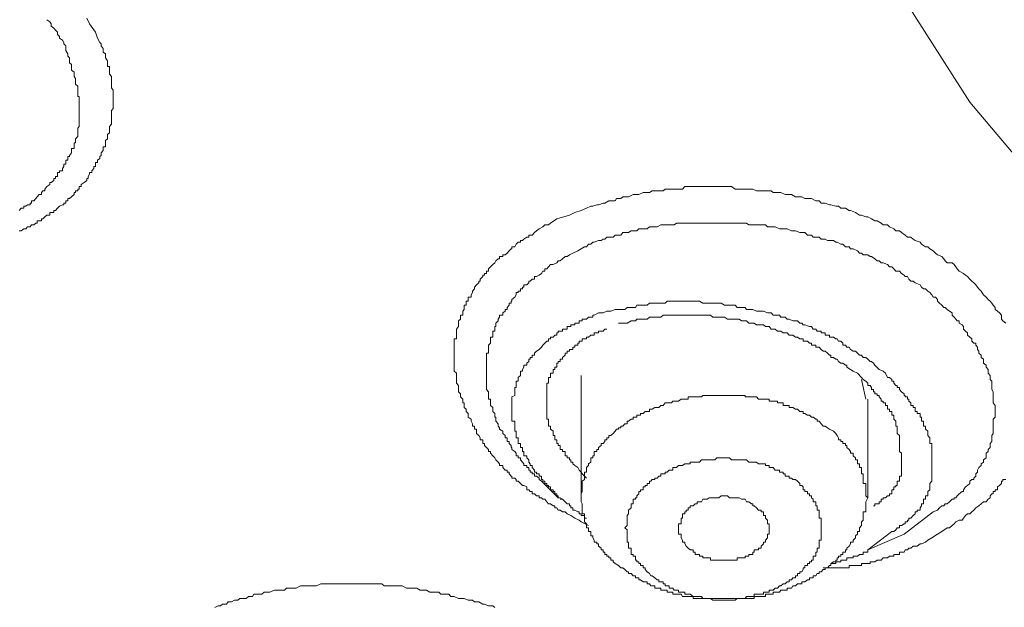
# Model space of a CAD drawing. Units: inches. Extents: x -283 to 915, y -794 to 61.
# Drawn here: x -3 to 11, y -170 to -162 of the extents above; entities that cross this region are included whole.
import ezdxf

# ---------------------------------------------------------------- set-up
doc = ezdxf.new("R2010")
doc.units = ezdxf.units.IN
doc.header["$MEASUREMENT"] = 0
doc.layers.add('图层 1', color=7, linetype='Continuous')

msp = doc.modelspace()

# ---------------------------------------------------------------- linework, layer by layer
at = {"layer": '图层 1', "color": 7, "lineweight": 9}
for points in [[(22.152, -171.259), (20.665, -170.573), (17.768, -168.957), (15.143, -167.068), (12.837, -164.961), (10.928, -162.709), (9.392, -160.293), (8.274, -157.748), (7.622, -155.129), (7.394, -152.475), (7.622, -149.83), (8.274, -147.206), (9.392, -144.671), (10.928, -142.245), (12.837, -139.964), (15.143, -137.856), (17.768, -136.002), (20.665, -134.357), (23.861, -132.985), (27.246, -131.871), (30.82, -131.101), (34.464, -130.619), (38.167, -130.445)], [(-1.623, -161.516), (-1.583, -161.596), (-1.499, -161.715)], [(-2.19, -161.536), (-2.15, -161.566), (-2.13, -161.596), (-2.13, -161.63), (-2.09, -161.655), (-2.07, -161.685), (-2.04, -161.715), (-2.04, -161.745), (-2.011, -161.775), (-2.011, -161.799), (-1.971, -161.829), (-1.951, -161.859), (-1.951, -161.879), (-1.921, -161.909)], [(-1.499, -161.715), (-1.469, -161.799), (-1.439, -161.859), (-1.419, -161.879), (-1.419, -161.909), (-1.389, -161.944), (-1.389, -161.973), (-1.389, -161.998), (-1.359, -162.023), (-1.359, -162.053), (-1.359, -162.078), (-1.33, -162.118), (-1.33, -162.147), (-1.33, -162.172), (-1.33, -162.202), (-1.3, -162.202), (-1.3, -162.232), (-1.3, -162.252), (-1.3, -162.282), (-1.3, -162.311), (-1.27, -162.341), (-1.27, -162.371), (-1.27, -162.396), (-1.27, -162.421), (-1.27, -162.451), (-1.27, -162.48), (-1.27, -162.505), (-1.25, -162.535), (-1.25, -162.565), (-1.25, -162.595), (-1.25, -162.625), (-1.25, -162.654), (-1.25, -162.679), (-1.25, -162.709), (-1.25, -162.739), (-1.25, -162.764), (-1.25, -162.799), (-1.27, -162.828), (-1.27, -162.853), (-1.27, -162.883), (-1.27, -162.908), (-1.27, -162.943), (-1.27, -162.968), (-1.27, -162.987), (-1.27, -163.022), (-1.3, -163.052), (-1.3, -163.077), (-1.3, -163.112), (-1.3, -163.142), (-1.33, -163.166), (-1.33, -163.196), (-1.33, -163.226), (-1.359, -163.251), (-1.359, -163.286), (-1.359, -163.315), (-1.359, -163.34), (-1.389, -163.34), (-1.389, -163.365), (-1.389, -163.395), (-1.419, -163.425), (-1.419, -163.465), (-1.439, -163.48), (-1.439, -163.509), (-1.469, -163.529), (-1.469, -163.564), (-1.499, -163.564), (-1.499, -163.589), (-1.499, -163.619), (-1.523, -163.619), (-1.523, -163.649), (-1.553, -163.683), (-1.553, -163.708), (-1.583, -163.708), (-1.583, -163.728), (-1.603, -163.763), (-1.603, -163.793), (-1.623, -163.793), (-1.623, -163.818), (-1.663, -163.847), (-1.702, -163.877), (-1.702, -163.907), (-1.732, -163.907), (-1.732, -163.942), (-1.752, -163.942), (-1.752, -163.967), (-1.782, -163.967), (-1.782, -163.991), (-1.802, -163.991), (-1.802, -164.021), (-1.842, -164.051), (-1.871, -164.076), (-1.891, -164.076), (-1.891, -164.111), (-1.921, -164.111), (-1.921, -164.141), (-1.951, -164.141), (-1.951, -164.165), (-1.971, -164.165), (-2.011, -164.185), (-2.04, -164.215), (-2.07, -164.245), (-2.09, -164.245), (-2.09, -164.275), (-2.13, -164.275), (-2.15, -164.275), (-2.15, -164.31), (-2.19, -164.31), (-2.219, -164.334), (-2.249, -164.364), (-2.269, -164.364), (-2.269, -164.394), (-2.299, -164.394), (-2.329, -164.394), (-2.329, -164.424), (-2.349, -164.424), (-2.378, -164.449), (-2.408, -164.449), (-2.428, -164.479), (-2.468, -164.479), (-2.488, -164.508), (-2.518, -164.508), (-2.557, -164.533), (-2.587, -164.533)], [(-1.921, -161.909), (-1.921, -161.973), (-1.891, -162.023), (-1.891, -162.053), (-1.871, -162.078), (-1.871, -162.118), (-1.871, -162.147), (-1.842, -162.172), (-1.842, -162.232), (-1.842, -162.252), (-1.802, -162.282), (-1.802, -162.311), (-1.802, -162.341), (-1.782, -162.371), (-1.782, -162.396), (-1.782, -162.421), (-1.782, -162.451), (-1.752, -162.48), (-1.752, -162.505), (-1.752, -162.535), (-1.752, -162.565), (-1.752, -162.595), (-1.752, -162.625), (-1.732, -162.625), (-1.732, -162.654), (-1.732, -162.679), (-1.732, -162.709), (-1.732, -162.739), (-1.732, -162.764), (-1.732, -162.799), (-1.732, -162.828), (-1.732, -162.853), (-1.732, -162.883), (-1.732, -162.908), (-1.732, -162.943), (-1.732, -162.968), (-1.732, -162.987), (-1.732, -163.022), (-1.732, -163.052), (-1.752, -163.077), (-1.752, -163.112), (-1.752, -163.142), (-1.752, -163.166), (-1.752, -163.196), (-1.782, -163.226), (-1.782, -163.251), (-1.782, -163.286), (-1.802, -163.286), (-1.802, -163.315), (-1.802, -163.34), (-1.802, -163.365), (-1.842, -163.365), (-1.842, -163.395), (-1.842, -163.425), (-1.871, -163.465), (-1.871, -163.48), (-1.891, -163.48), (-1.891, -163.509), (-1.891, -163.529), (-1.921, -163.529), (-1.921, -163.564), (-1.921, -163.589), (-1.951, -163.589), (-1.951, -163.619), (-1.971, -163.649), (-1.971, -163.683), (-2.011, -163.683), (-2.011, -163.708), (-2.04, -163.708), (-2.04, -163.728), (-2.04, -163.763), (-2.07, -163.763), (-2.07, -163.793), (-2.09, -163.793), (-2.09, -163.818), (-2.13, -163.847), (-2.15, -163.847), (-2.15, -163.877), (-2.19, -163.907), (-2.219, -163.942), (-2.219, -163.967), (-2.249, -163.967), (-2.269, -163.991), (-2.269, -164.021), (-2.299, -164.021), (-2.329, -164.051), (-2.349, -164.076), (-2.378, -164.111), (-2.408, -164.111), (-2.408, -164.141), (-2.428, -164.141), (-2.428, -164.165), (-2.468, -164.165), (-2.488, -164.185), (-2.518, -164.185), (-2.518, -164.215), (-2.557, -164.215), (-2.587, -164.245)], [(5.058, -164.364), (5.237, -164.31), (5.316, -164.275), (5.406, -164.245), (5.48, -164.215), (5.54, -164.185), (5.57, -164.185), (5.629, -164.165), (5.649, -164.165), (5.719, -164.141), (5.739, -164.141), (5.798, -164.111), (5.828, -164.111), (5.888, -164.111), (5.908, -164.076), (5.967, -164.076), (5.997, -164.051), (6.057, -164.051), (6.077, -164.051), (6.146, -164.021), (6.196, -164.021), (6.226, -164.021), (6.285, -163.991), (6.315, -163.991), (6.375, -163.991), (6.415, -163.967), (6.454, -163.967), (6.509, -163.967), (6.569, -163.967), (6.599, -163.942), (6.658, -163.942), (6.708, -163.942), (6.728, -163.942), (6.787, -163.942), (6.847, -163.942), (6.877, -163.907), (6.927, -163.907), (6.996, -163.907), (7.056, -163.907), (7.086, -163.907), (7.135, -163.907), (7.195, -163.907), (7.245, -163.907), (7.275, -163.907), (7.334, -163.907), (7.394, -163.907), (7.444, -163.907), (7.483, -163.907), (7.543, -163.907), (7.593, -163.942), (7.652, -163.942), (7.707, -163.942), (7.737, -163.942), (7.787, -163.942), (7.846, -163.942), (7.896, -163.967), (7.926, -163.967), (7.995, -163.967), (8.055, -163.967), (8.105, -163.967), (8.134, -163.991), (8.194, -163.991), (8.244, -163.991), (8.303, -164.021), (8.333, -164.021), (8.393, -164.021), (8.453, -164.051), (8.512, -164.051), (8.542, -164.051), (8.582, -164.076), (8.651, -164.076), (8.681, -164.076), (8.741, -164.111), (8.786, -164.111), (8.815, -164.141), (8.875, -164.141), (8.935, -164.165), (8.955, -164.165), (9.024, -164.185), (9.064, -164.185), (9.094, -164.215), (9.163, -164.215), (9.213, -164.245), (9.233, -164.245), (9.303, -164.275), (9.362, -164.31), (9.392, -164.31), (9.452, -164.334), (9.481, -164.334), (9.531, -164.364), (9.581, -164.394), (9.611, -164.394), (9.67, -164.424), (9.7, -164.449), (9.76, -164.449), (9.79, -164.479), (9.849, -164.508), (9.879, -164.533), (9.929, -164.533), (9.959, -164.558), (10.013, -164.598), (10.043, -164.623), (10.093, -164.623), (10.123, -164.653), (10.153, -164.672), (10.222, -164.697), (10.242, -164.722), (10.302, -164.762), (10.331, -164.762), (10.361, -164.792), (10.411, -164.817), (10.441, -164.851), (10.471, -164.876), (10.53, -164.901), (10.56, -164.931), (10.58, -164.961), (10.61, -164.991), (10.679, -164.991), (10.709, -165.015), (10.729, -165.045), (10.749, -165.075), (10.779, -165.11), (10.838, -165.14), (10.868, -165.165), (10.898, -165.184), (10.928, -165.219), (10.958, -165.249), (10.988, -165.274), (11.017, -165.304), (11.037, -165.334), (11.057, -165.358), (11.092, -165.393), (11.122, -165.443), (11.162, -165.478), (11.191, -165.508), (11.221, -165.532), (11.241, -165.562), (11.261, -165.592), (11.291, -165.622), (11.291, -165.652), (11.321, -165.677), (11.35, -165.701), (11.38, -165.731), (11.38, -165.791), (11.4, -165.811), (11.44, -165.846)], [(5.51, -168.719), (5.406, -168.669), (5.376, -168.644), (5.316, -168.614), (5.256, -168.579), (5.207, -168.555), (5.177, -168.525), (5.137, -168.525), (5.107, -168.5), (5.078, -168.5), (5.058, -168.47), (5.028, -168.47), (5.028, -168.44), (5.008, -168.44), (4.968, -168.41), (4.938, -168.41), (4.918, -168.386), (4.889, -168.346), (4.859, -168.346), (4.839, -168.326), (4.809, -168.326), (4.809, -168.301), (4.769, -168.301), (4.74, -168.271), (4.71, -168.271), (4.71, -168.236), (4.68, -168.236), (4.66, -168.212), (4.63, -168.212), (4.63, -168.172), (4.59, -168.152), (4.571, -168.152), (4.541, -168.122), (4.511, -168.092), (4.481, -168.092), (4.481, -168.067), (4.461, -168.048), (4.421, -168.048), (4.421, -168.018), (4.411, -168.018), (4.382, -167.988), (4.382, -167.963), (4.352, -167.963), (4.352, -167.933), (4.322, -167.933), (4.292, -167.898), (4.292, -167.869), (4.242, -167.869), (4.242, -167.844), (4.223, -167.819), (4.193, -167.789), (4.178, -167.759), (4.148, -167.729), (4.118, -167.695), (4.118, -167.67), (4.088, -167.67), (4.088, -167.64), (4.059, -167.61), (4.029, -167.585), (4.029, -167.555), (4.009, -167.555), (4.009, -167.526), (4.009, -167.501), (3.969, -167.501), (3.969, -167.476), (3.949, -167.441), (3.919, -167.411), (3.919, -167.381), (3.919, -167.352), (3.89, -167.352), (3.89, -167.332), (3.89, -167.307), (3.86, -167.307), (3.86, -167.277), (3.84, -167.237), (3.84, -167.212), (3.8, -167.183), (3.8, -167.153), (3.8, -167.128), (3.77, -167.103), (3.77, -167.068), (3.74, -167.043), (3.74, -167.014), (3.74, -166.979), (3.721, -166.979), (3.721, -166.954), (3.721, -166.924), (3.691, -166.894), (3.691, -166.874), (3.691, -166.85), (3.661, -166.82), (3.661, -166.79), (3.661, -166.76), (3.661, -166.73), (3.631, -166.7), (3.631, -166.671), (3.631, -166.646), (3.631, -166.616), (3.631, -166.591), (3.631, -166.556), (3.601, -166.527), (3.601, -166.502), (3.601, -166.472), (3.601, -166.442), (3.601, -166.412), (3.601, -166.392), (3.601, -166.358), (3.601, -166.333), (3.601, -166.303), (3.601, -166.273), (3.601, -166.243), (3.601, -166.218), (3.601, -166.189), (3.601, -166.159), (3.601, -166.129), (3.601, -166.104), (3.601, -166.069), (3.631, -166.069), (3.631, -166.044), (3.631, -166.015), (3.631, -165.985), (3.631, -165.96), (3.631, -165.93), (3.661, -165.895), (3.661, -165.87), (3.661, -165.846), (3.661, -165.811), (3.691, -165.791), (3.691, -165.761), (3.691, -165.731), (3.721, -165.731), (3.721, -165.701), (3.721, -165.677), (3.74, -165.652), (3.74, -165.622), (3.74, -165.592), (3.77, -165.592), (3.77, -165.562), (3.77, -165.532), (3.8, -165.532), (3.8, -165.508), (3.8, -165.478), (3.84, -165.478), (3.84, -165.443), (3.86, -165.413), (3.86, -165.393), (3.89, -165.358), (3.89, -165.334), (3.919, -165.304), (3.949, -165.274), (3.949, -165.249), (3.969, -165.249), (3.969, -165.219), (4.009, -165.184), (4.009, -165.165), (4.029, -165.165), (4.029, -165.14), (4.059, -165.14), (4.059, -165.11), (4.088, -165.11), (4.088, -165.075), (4.118, -165.045), (4.148, -165.015), (4.178, -164.991), (4.193, -164.961), (4.223, -164.931), (4.242, -164.931), (4.242, -164.901), (4.292, -164.901), (4.292, -164.876), (4.322, -164.876), (4.352, -164.851), (4.382, -164.817), (4.411, -164.792), (4.421, -164.792), (4.421, -164.762), (4.461, -164.762), (4.481, -164.722), (4.511, -164.697), (4.541, -164.697), (4.541, -164.672), (4.571, -164.672), (4.59, -164.653), (4.63, -164.623), (4.66, -164.623), (4.66, -164.598), (4.68, -164.598), (4.71, -164.598), (4.74, -164.558), (4.769, -164.533), (4.809, -164.508), (4.859, -164.479), (4.889, -164.449), (4.938, -164.449), (4.968, -164.424), (5.058, -164.364)], [(5.356, -164.817), (5.406, -164.792), (5.45, -164.762), (5.48, -164.762), (5.51, -164.722), (5.54, -164.722), (5.57, -164.697), (5.589, -164.697), (5.649, -164.672), (5.689, -164.672), (5.719, -164.653), (5.739, -164.653), (5.768, -164.623), (5.828, -164.623), (5.858, -164.623), (5.888, -164.598), (5.908, -164.598), (5.967, -164.598), (5.997, -164.558), (6.027, -164.558), (6.077, -164.558), (6.116, -164.533), (6.146, -164.533), (6.196, -164.533), (6.226, -164.508), (6.246, -164.508), (6.315, -164.508), (6.345, -164.508), (6.375, -164.479), (6.415, -164.479), (6.454, -164.479), (6.484, -164.479), (6.539, -164.449), (6.569, -164.449), (6.599, -164.449), (6.658, -164.449), (6.688, -164.449), (6.728, -164.449), (6.758, -164.424), (6.787, -164.424), (6.847, -164.424), (6.877, -164.424), (6.927, -164.424), (6.956, -164.424), (7.026, -164.424), (7.056, -164.424), (7.086, -164.424), (7.135, -164.424), (7.175, -164.424), (7.225, -164.424), (7.245, -164.424), (7.304, -164.424), (7.334, -164.424), (7.394, -164.424), (7.414, -164.424), (7.483, -164.424), (7.513, -164.424), (7.543, -164.424), (7.593, -164.424), (7.622, -164.424), (7.682, -164.424), (7.707, -164.424), (7.757, -164.424), (7.787, -164.449), (7.846, -164.449), (7.866, -164.449), (7.926, -164.449), (7.965, -164.449), (8.025, -164.449), (8.055, -164.479), (8.075, -164.479), (8.134, -164.479), (8.164, -164.479), (8.224, -164.508), (8.244, -164.508), (8.303, -164.508), (8.333, -164.508), (8.393, -164.533), (8.413, -164.533), (8.453, -164.533), (8.512, -164.558), (8.542, -164.558), (8.582, -164.558), (8.622, -164.598), (8.681, -164.598), (8.701, -164.623), (8.741, -164.623), (8.786, -164.623), (8.815, -164.653), (8.875, -164.653), (8.905, -164.672), (8.935, -164.672), (8.994, -164.672), (9.024, -164.697), (9.044, -164.697), (9.094, -164.722), (9.124, -164.722), (9.163, -164.762), (9.213, -164.762), (9.233, -164.792), (9.273, -164.792), (9.332, -164.817), (9.362, -164.851), (9.392, -164.851), (9.412, -164.876), (9.481, -164.876), (9.511, -164.901), (9.531, -164.901), (9.581, -164.931), (9.611, -164.961), (9.641, -164.961), (9.67, -164.991), (9.7, -164.991), (9.76, -165.015), (9.79, -165.045), (9.819, -165.045), (9.849, -165.075), (9.879, -165.11), (9.929, -165.11), (9.959, -165.14), (9.998, -165.165), (10.013, -165.184), (10.043, -165.184), (10.063, -165.219), (10.093, -165.249), (10.123, -165.249), (10.153, -165.274), (10.222, -165.304), (10.242, -165.334), (10.272, -165.358), (10.302, -165.358), (10.331, -165.393), (10.361, -165.413), (10.391, -165.443), (10.411, -165.478), (10.441, -165.478), (10.471, -165.508), (10.471, -165.532), (10.5, -165.562), (10.53, -165.592), (10.56, -165.622), (10.58, -165.622), (10.61, -165.652), (10.64, -165.677), (10.679, -165.701), (10.679, -165.731), (10.709, -165.761), (10.729, -165.791), (10.749, -165.811), (10.779, -165.811), (10.779, -165.846), (10.819, -165.87), (10.838, -165.895), (10.838, -165.93), (10.868, -165.96), (10.898, -165.985), (10.898, -166.015), (10.928, -166.044), (10.958, -166.069), (10.958, -166.104), (10.988, -166.129), (11.017, -166.129), (11.017, -166.159), (11.037, -166.189), (11.037, -166.218), (11.057, -166.243), (11.057, -166.273), (11.092, -166.303), (11.092, -166.333), (11.122, -166.358), (11.122, -166.392), (11.122, -166.412), (11.162, -166.442), (11.162, -166.472), (11.191, -166.502), (11.191, -166.527), (11.191, -166.556), (11.221, -166.591), (11.221, -166.616), (11.221, -166.646), (11.241, -166.671), (11.241, -166.7), (11.241, -166.73), (11.241, -166.76), (11.241, -166.79), (11.261, -166.82), (11.261, -166.85), (11.261, -166.874), (11.261, -166.894), (11.261, -166.924), (11.261, -166.954), (11.261, -166.979), (11.291, -167.014), (11.291, -167.043), (11.291, -167.068), (11.291, -167.103), (11.291, -167.128), (11.291, -167.153), (11.291, -167.183), (11.261, -167.212), (11.261, -167.237), (11.261, -167.277), (11.261, -167.307), (11.261, -167.332), (11.261, -167.352), (11.261, -167.381), (11.261, -167.411), (11.241, -167.441), (11.241, -167.476), (11.241, -167.501), (11.241, -167.526), (11.221, -167.555), (11.221, -167.585), (11.221, -167.61), (11.191, -167.64), (11.191, -167.67), (11.162, -167.695), (11.162, -167.729), (11.162, -167.759), (11.122, -167.789), (11.122, -167.819), (11.092, -167.844), (11.092, -167.869), (11.057, -167.898), (11.037, -167.933), (11.037, -167.963), (11.017, -167.988), (11.017, -168.018), (10.988, -168.048), (10.988, -168.067), (10.958, -168.067), (10.928, -168.092), (10.928, -168.122), (10.898, -168.152), (10.868, -168.172), (10.838, -168.212), (10.838, -168.236), (10.819, -168.236), (10.779, -168.271), (10.749, -168.301), (10.729, -168.326), (10.709, -168.326), (10.709, -168.346), (10.679, -168.346), (10.64, -168.386), (10.61, -168.41), (10.58, -168.41), (10.56, -168.44), (10.53, -168.44), (10.5, -168.47), (10.471, -168.5), (10.411, -168.525)], [(4.839, -168.092), (4.809, -168.067), (4.809, -168.048), (4.769, -168.018), (4.74, -168.018), (4.74, -167.988), (4.71, -167.988), (4.71, -167.963), (4.68, -167.963), (4.68, -167.933), (4.66, -167.933), (4.66, -167.898), (4.63, -167.898), (4.63, -167.869), (4.59, -167.869), (4.59, -167.844), (4.571, -167.819), (4.541, -167.789), (4.541, -167.759), (4.511, -167.759), (4.511, -167.729), (4.481, -167.729), (4.481, -167.695), (4.461, -167.67), (4.421, -167.64), (4.421, -167.61), (4.411, -167.61), (4.411, -167.585), (4.382, -167.555), (4.382, -167.526), (4.352, -167.526), (4.352, -167.501), (4.352, -167.476), (4.322, -167.476), (4.322, -167.441), (4.292, -167.411), (4.292, -167.381), (4.242, -167.352), (4.242, -167.332), (4.223, -167.307), (4.223, -167.277), (4.193, -167.237), (4.193, -167.212), (4.193, -167.183), (4.178, -167.183), (4.178, -167.153), (4.178, -167.128), (4.148, -167.103), (4.148, -167.068), (4.148, -167.043), (4.118, -167.014), (4.118, -166.979), (4.118, -166.954), (4.118, -166.924), (4.088, -166.924), (4.088, -166.894), (4.088, -166.874), (4.088, -166.85), (4.088, -166.82), (4.059, -166.79), (4.059, -166.76), (4.059, -166.73), (4.059, -166.7), (4.059, -166.671), (4.059, -166.646), (4.059, -166.616), (4.059, -166.591), (4.059, -166.556), (4.059, -166.527), (4.059, -166.502), (4.059, -166.472), (4.059, -166.442), (4.059, -166.412), (4.059, -166.392), (4.059, -166.358), (4.059, -166.333), (4.059, -166.303), (4.059, -166.273), (4.088, -166.273), (4.088, -166.243), (4.088, -166.218), (4.088, -166.189), (4.088, -166.159), (4.118, -166.129), (4.118, -166.104), (4.118, -166.069), (4.118, -166.044), (4.148, -166.044), (4.148, -166.015), (4.148, -165.985), (4.148, -165.96), (4.178, -165.96), (4.178, -165.93), (4.178, -165.895), (4.193, -165.895), (4.193, -165.87), (4.193, -165.846), (4.223, -165.811), (4.223, -165.791), (4.242, -165.761), (4.242, -165.731), (4.292, -165.731), (4.292, -165.701), (4.322, -165.677), (4.322, -165.652), (4.352, -165.652), (4.352, -165.622), (4.382, -165.592), (4.382, -165.562), (4.411, -165.562), (4.411, -165.532), (4.421, -165.532), (4.421, -165.508), (4.461, -165.478), (4.481, -165.443), (4.481, -165.413), (4.511, -165.413), (4.511, -165.393), (4.541, -165.393), (4.541, -165.358), (4.571, -165.358), (4.571, -165.334), (4.59, -165.334), (4.59, -165.304), (4.63, -165.304), (4.66, -165.274), (4.66, -165.249), (4.68, -165.249), (4.71, -165.219), (4.74, -165.219), (4.74, -165.184), (4.769, -165.184), (4.809, -165.165), (4.839, -165.14), (4.859, -165.11), (4.889, -165.11), (4.889, -165.075), (4.918, -165.075), (4.938, -165.045), (4.968, -165.015), (5.008, -165.015), (5.058, -164.991), (5.078, -164.961), (5.107, -164.961), (5.137, -164.931), (5.177, -164.901), (5.207, -164.901), (5.237, -164.876), (5.286, -164.851), (5.356, -164.817)], [(9.7, -166.527), (9.641, -166.502), (9.581, -166.442), (9.561, -166.412), (9.531, -166.392), (9.511, -166.392), (9.481, -166.358), (9.452, -166.333), (9.412, -166.333), (9.392, -166.303), (9.362, -166.303), (9.332, -166.273), (9.303, -166.243), (9.273, -166.243), (9.233, -166.218), (9.213, -166.189), (9.183, -166.189), (9.163, -166.159), (9.124, -166.159), (9.124, -166.129), (9.094, -166.104), (9.064, -166.104), (9.044, -166.069), (9.024, -166.069), (8.994, -166.044), (8.955, -166.044), (8.935, -166.044), (8.935, -166.015), (8.905, -166.015), (8.875, -166.015), (8.875, -165.985), (8.845, -165.985), (8.815, -165.985), (8.815, -165.96), (8.786, -165.96), (8.761, -165.96), (8.741, -165.93), (8.701, -165.93), (8.681, -165.895), (8.651, -165.895), (8.582, -165.87), (8.562, -165.87), (8.542, -165.846), (8.512, -165.846), (8.482, -165.811), (8.453, -165.811), (8.413, -165.811), (8.363, -165.791), (8.333, -165.791), (8.303, -165.761), (8.274, -165.761), (8.244, -165.761), (8.224, -165.731), (8.164, -165.731), (8.134, -165.731), (8.105, -165.701), (8.075, -165.701), (8.055, -165.701), (7.995, -165.677), (7.965, -165.677), (7.926, -165.677), (7.896, -165.677), (7.846, -165.652), (7.826, -165.652), (7.787, -165.652), (7.757, -165.652), (7.737, -165.622), (7.682, -165.622), (7.652, -165.622), (7.622, -165.622), (7.593, -165.592), (7.543, -165.592), (7.513, -165.592), (7.483, -165.592), (7.444, -165.592), (7.394, -165.562), (7.364, -165.562), (7.334, -165.562), (7.304, -165.562), (7.275, -165.562), (7.225, -165.562), (7.195, -165.562), (7.175, -165.562), (7.135, -165.562), (7.086, -165.532), (7.056, -165.532), (7.026, -165.532), (6.996, -165.532), (6.956, -165.532), (6.897, -165.532), (6.877, -165.532), (6.847, -165.532), (6.827, -165.532), (6.787, -165.532), (6.758, -165.532), (6.728, -165.532), (6.708, -165.532), (6.688, -165.532), (6.658, -165.532), (6.628, -165.532), (6.599, -165.562), (6.569, -165.562), (6.539, -165.562), (6.509, -165.562), (6.484, -165.562), (6.454, -165.562), (6.415, -165.562), (6.395, -165.562), (6.375, -165.562), (6.345, -165.592), (6.315, -165.592), (6.246, -165.592), (6.226, -165.592), (6.196, -165.592), (6.176, -165.622), (6.146, -165.622), (6.116, -165.622), (6.077, -165.622), (6.057, -165.622), (6.027, -165.652), (5.997, -165.652), (5.967, -165.652), (5.937, -165.652), (5.888, -165.652), (5.828, -165.677), (5.768, -165.677), (5.719, -165.701), (5.649, -165.701)], [(5.649, -165.701), (5.589, -165.731), (5.57, -165.731), (5.57, -165.761), (5.54, -165.761), (5.51, -165.761), (5.48, -165.791), (5.45, -165.791), (5.42, -165.791), (5.42, -165.811), (5.406, -165.811), (5.376, -165.811), (5.376, -165.846), (5.356, -165.846), (5.316, -165.846), (5.316, -165.87), (5.286, -165.87), (5.256, -165.87), (5.256, -165.895), (5.237, -165.895), (5.207, -165.895), (5.207, -165.93), (5.177, -165.93), (5.137, -165.93), (5.137, -165.96), (5.107, -165.96), (5.078, -165.96), (5.078, -165.985), (5.058, -165.985), (5.058, -166.015), (5.028, -166.015), (5.008, -166.044), (4.968, -166.044), (4.968, -166.069), (4.938, -166.069), (4.938, -166.104), (4.918, -166.104), (4.889, -166.129), (4.859, -166.159), (4.839, -166.189), (4.809, -166.218), (4.769, -166.243), (4.74, -166.273), (4.74, -166.303), (4.71, -166.303), (4.71, -166.333), (4.68, -166.333), (4.68, -166.358), (4.66, -166.358), (4.66, -166.392), (4.63, -166.412), (4.63, -166.442), (4.59, -166.442), (4.59, -166.472), (4.571, -166.502), (4.571, -166.527), (4.541, -166.527), (4.541, -166.556), (4.541, -166.591), (4.511, -166.616), (4.511, -166.646), (4.511, -166.671), (4.481, -166.671), (4.481, -166.7), (4.481, -166.73), (4.481, -166.76), (4.461, -166.76), (4.461, -166.79), (4.461, -166.82), (4.461, -166.85), (4.461, -166.874), (4.421, -166.894), (4.421, -166.924), (4.421, -166.954), (4.421, -166.979), (4.421, -167.014), (4.421, -167.043), (4.421, -167.068), (4.421, -167.103), (4.421, -167.128), (4.421, -167.153), (4.421, -167.183), (4.421, -167.212), (4.421, -167.237), (4.461, -167.237), (4.461, -167.277), (4.461, -167.307), (4.461, -167.332), (4.461, -167.352), (4.461, -167.381), (4.481, -167.381), (4.481, -167.411), (4.481, -167.441), (4.481, -167.476), (4.511, -167.476), (4.511, -167.501), (4.511, -167.526), (4.511, -167.555), (4.541, -167.555), (4.541, -167.585), (4.541, -167.61), (4.571, -167.61), (4.571, -167.64), (4.571, -167.67), (4.59, -167.67), (4.59, -167.695), (4.59, -167.729), (4.63, -167.729), (4.63, -167.759), (4.66, -167.789), (4.66, -167.819), (4.68, -167.844)], [(5.937, -165.846), (5.997, -165.846), (6.057, -165.846), (6.116, -165.811), (6.146, -165.811), (6.176, -165.811), (6.196, -165.791), (6.226, -165.791), (6.246, -165.791), (6.285, -165.791), (6.315, -165.791), (6.345, -165.791), (6.375, -165.761), (6.395, -165.761), (6.415, -165.761), (6.454, -165.761), (6.484, -165.761), (6.509, -165.761), (6.539, -165.761), (6.569, -165.731), (6.599, -165.731), (6.628, -165.731), (6.658, -165.731), (6.688, -165.731), (6.708, -165.731), (6.728, -165.731), (6.758, -165.731), (6.787, -165.731), (6.827, -165.731), (6.847, -165.731), (6.877, -165.731), (6.897, -165.731), (6.927, -165.731), (6.956, -165.731), (6.996, -165.731), (7.026, -165.731), (7.056, -165.731), (7.086, -165.731), (7.115, -165.731), (7.135, -165.731), (7.175, -165.731), (7.195, -165.731), (7.225, -165.731), (7.245, -165.731), (7.275, -165.761), (7.304, -165.761), (7.334, -165.761), (7.364, -165.761), (7.394, -165.761), (7.414, -165.761), (7.444, -165.761), (7.483, -165.791), (7.513, -165.791), (7.543, -165.791), (7.573, -165.791), (7.622, -165.791), (7.652, -165.791), (7.682, -165.811), (7.707, -165.811), (7.737, -165.811), (7.757, -165.811), (7.787, -165.846), (7.826, -165.846), (7.846, -165.846), (7.866, -165.846), (7.896, -165.87), (7.926, -165.87), (7.965, -165.87), (7.995, -165.87), (8.025, -165.895), (8.055, -165.895), (8.075, -165.895), (8.105, -165.93), (8.134, -165.93), (8.164, -165.93), (8.194, -165.96), (8.224, -165.96), (8.244, -165.96), (8.274, -165.985), (8.303, -165.985), (8.333, -165.985), (8.363, -166.015), (8.393, -166.015), (8.413, -166.015), (8.453, -166.044), (8.482, -166.044), (8.512, -166.069), (8.542, -166.069), (8.562, -166.069), (8.562, -166.104), (8.582, -166.104), (8.622, -166.104), (8.651, -166.129), (8.681, -166.129), (8.681, -166.159), (8.701, -166.159), (8.741, -166.159), (8.741, -166.189), (8.761, -166.189), (8.786, -166.189), (8.815, -166.218), (8.845, -166.243), (8.875, -166.243), (8.905, -166.273), (8.935, -166.303), (8.955, -166.303), (8.955, -166.333), (8.994, -166.333), (9.024, -166.358), (9.044, -166.358), (9.064, -166.392), (9.094, -166.412), (9.124, -166.412), (9.163, -166.442), (9.183, -166.442), (9.183, -166.472), (9.233, -166.502), (9.273, -166.527), (9.332, -166.556), (9.392, -166.616)], [(4.918, -166.954), (4.918, -166.924), (4.918, -166.894), (4.918, -166.874), (4.918, -166.85), (4.918, -166.82), (4.918, -166.79), (4.918, -166.76), (4.918, -166.73), (4.918, -166.7), (4.938, -166.7), (4.938, -166.671), (4.938, -166.646), (4.938, -166.616), (4.968, -166.616), (4.968, -166.591), (4.968, -166.556), (5.008, -166.556), (5.008, -166.527), (5.008, -166.502), (5.028, -166.502), (5.028, -166.472), (5.058, -166.472), (5.058, -166.442), (5.058, -166.412), (5.078, -166.412), (5.078, -166.392), (5.107, -166.392), (5.107, -166.358), (5.137, -166.358), (5.137, -166.333), (5.177, -166.303), (5.177, -166.273), (5.207, -166.273), (5.207, -166.243), (5.237, -166.243), (5.237, -166.218), (5.256, -166.218), (5.286, -166.218), (5.286, -166.189), (5.316, -166.189), (5.316, -166.159), (5.356, -166.159), (5.356, -166.129), (5.376, -166.129), (5.376, -166.104), (5.406, -166.104), (5.42, -166.104), (5.42, -166.069), (5.45, -166.069), (5.48, -166.069), (5.48, -166.044), (5.51, -166.044), (5.54, -166.015), (5.57, -166.015), (5.589, -166.015), (5.589, -165.985), (5.629, -165.985), (5.649, -165.985), (5.649, -165.96), (5.689, -165.96), (5.719, -165.96), (5.739, -165.93), (5.768, -165.93)], [(9.819, -168.803), (9.849, -168.803), (9.879, -168.783), (9.899, -168.753), (9.929, -168.753), (9.929, -168.719), (9.959, -168.719), (9.998, -168.694), (10.013, -168.694), (10.013, -168.669), (10.043, -168.669), (10.043, -168.644), (10.063, -168.644), (10.063, -168.614), (10.093, -168.614), (10.123, -168.579), (10.153, -168.555), (10.153, -168.525), (10.182, -168.525), (10.182, -168.5), (10.222, -168.5), (10.222, -168.47), (10.242, -168.44), (10.242, -168.41), (10.272, -168.41), (10.272, -168.386), (10.272, -168.346), (10.302, -168.346), (10.302, -168.326), (10.302, -168.301), (10.331, -168.301), (10.331, -168.271), (10.331, -168.236), (10.361, -168.212), (10.361, -168.172), (10.361, -168.152), (10.361, -168.122), (10.391, -168.092), (10.391, -168.067), (10.391, -168.048), (10.391, -168.018), (10.391, -167.988), (10.391, -167.963), (10.391, -167.933), (10.391, -167.898), (10.391, -167.869), (10.391, -167.844), (10.391, -167.819), (10.391, -167.789), (10.391, -167.759), (10.391, -167.729), (10.391, -167.695), (10.391, -167.67), (10.391, -167.64), (10.391, -167.61), (10.391, -167.585), (10.391, -167.555), (10.361, -167.555), (10.361, -167.526), (10.361, -167.501), (10.361, -167.476), (10.331, -167.441), (10.331, -167.411), (10.331, -167.381), (10.302, -167.352), (10.302, -167.332), (10.302, -167.307), (10.272, -167.307), (10.272, -167.277), (10.272, -167.237), (10.242, -167.237), (10.242, -167.212), (10.242, -167.183), (10.222, -167.183), (10.222, -167.153), (10.222, -167.128), (10.182, -167.128), (10.182, -167.103), (10.153, -167.103), (10.153, -167.068), (10.153, -167.043), (10.123, -167.043), (10.123, -167.014), (10.093, -167.014), (10.093, -166.979), (10.063, -166.954), (10.063, -166.924), (10.043, -166.924), (10.043, -166.894), (10.013, -166.894), (10.013, -166.874), (9.998, -166.874), (9.998, -166.85), (9.959, -166.82), (9.929, -166.79), (9.929, -166.76), (9.899, -166.76), (9.899, -166.73), (9.879, -166.73), (9.849, -166.7), (9.849, -166.671), (9.819, -166.671), (9.819, -166.646), (9.79, -166.616), (9.76, -166.616), (9.73, -166.556), (9.7, -166.527)], [(5.406, -166.591), (5.406, -168.326)], [(9.392, -166.616), (9.412, -166.646), (9.452, -166.671), (9.481, -166.7), (9.481, -166.73), (9.511, -166.73), (9.531, -166.76), (9.531, -166.79), (9.561, -166.79), (9.561, -166.82), (9.581, -166.82), (9.581, -166.85), (9.611, -166.85), (9.611, -166.874), (9.641, -166.874), (9.641, -166.894), (9.67, -166.924), (9.67, -166.954), (9.7, -166.954), (9.7, -166.979), (9.73, -166.979), (9.73, -167.014), (9.76, -167.014), (9.76, -167.043), (9.76, -167.068), (9.79, -167.068), (9.79, -167.103), (9.819, -167.103), (9.819, -167.128), (9.819, -167.153), (9.849, -167.153), (9.849, -167.183), (9.849, -167.212), (9.879, -167.237), (9.879, -167.277), (9.879, -167.307), (9.899, -167.307), (9.899, -167.332), (9.899, -167.352), (9.899, -167.381), (9.899, -167.411), (9.929, -167.441), (9.929, -167.476), (9.929, -167.501), (9.929, -167.526), (9.929, -167.555), (9.929, -167.585), (9.929, -167.61), (9.929, -167.64), (9.929, -167.67), (9.959, -167.695)], [(9.452, -166.924), (9.392, -166.646)], [(5.48, -168.048), (5.45, -168.018), (5.42, -167.988), (5.406, -167.963), (5.376, -167.933), (5.356, -167.898), (5.316, -167.869), (5.286, -167.844), (5.286, -167.819), (5.256, -167.819), (5.256, -167.789), (5.237, -167.789), (5.237, -167.759), (5.207, -167.759), (5.207, -167.729), (5.177, -167.729), (5.177, -167.695), (5.177, -167.67), (5.137, -167.67), (5.137, -167.64), (5.107, -167.64), (5.107, -167.61), (5.107, -167.585), (5.078, -167.585), (5.078, -167.555), (5.058, -167.555), (5.058, -167.526), (5.058, -167.501), (5.028, -167.501), (5.028, -167.476), (5.028, -167.441), (5.008, -167.441), (5.008, -167.411), (5.008, -167.381), (4.968, -167.352), (4.968, -167.332), (4.968, -167.307), (4.938, -167.307), (4.938, -167.277), (4.938, -167.237), (4.938, -167.212), (4.918, -167.212), (4.918, -167.183), (4.918, -167.153), (4.918, -167.128), (4.918, -167.103), (4.918, -167.068), (4.918, -167.043), (4.918, -167.014), (4.918, -166.979), (4.918, -166.954)], [(8.994, -167.381), (8.935, -167.352), (8.905, -167.332), (8.875, -167.307), (8.845, -167.307), (8.815, -167.277), (8.786, -167.237), (8.761, -167.237), (8.761, -167.212), (8.741, -167.212), (8.701, -167.183), (8.681, -167.183), (8.651, -167.153), (8.622, -167.153), (8.582, -167.128), (8.562, -167.128), (8.562, -167.103), (8.542, -167.103), (8.512, -167.103), (8.482, -167.068), (8.453, -167.068), (8.413, -167.043), (8.393, -167.043), (8.363, -167.043), (8.363, -167.014), (8.333, -167.014), (8.303, -167.014), (8.274, -167.014), (8.274, -166.979), (8.244, -166.979), (8.224, -166.979), (8.194, -166.979), (8.194, -166.954), (8.164, -166.954), (8.134, -166.954), (8.105, -166.954), (8.075, -166.954), (8.075, -166.924), (8.055, -166.924), (8.025, -166.924), (7.995, -166.924), (7.965, -166.924), (7.926, -166.924), (7.896, -166.894), (7.866, -166.894), (7.846, -166.894), (7.826, -166.894), (7.787, -166.894), (7.757, -166.894), (7.737, -166.894), (7.737, -166.874), (7.707, -166.874), (7.682, -166.874), (7.652, -166.874), (7.622, -166.874), (7.593, -166.874), (7.573, -166.874), (7.543, -166.874), (7.513, -166.874), (7.483, -166.874), (7.444, -166.874), (7.414, -166.874), (7.394, -166.874), (7.364, -166.874), (7.334, -166.874), (7.304, -166.874), (7.275, -166.874), (7.245, -166.874), (7.225, -166.874), (7.195, -166.874), (7.175, -166.874), (7.135, -166.874), (7.115, -166.894), (7.086, -166.894), (7.056, -166.894), (7.026, -166.894), (6.996, -166.894), (6.956, -166.894), (6.927, -166.894), (6.927, -166.924), (6.897, -166.924), (6.877, -166.924), (6.847, -166.924), (6.827, -166.924), (6.787, -166.954), (6.758, -166.954), (6.728, -166.954), (6.708, -166.954), (6.688, -166.979), (6.658, -166.979), (6.628, -166.979), (6.599, -166.979), (6.569, -167.014), (6.539, -167.014), (6.509, -167.043), (6.484, -167.043), (6.454, -167.043), (6.415, -167.068), (6.395, -167.068), (6.375, -167.068), (6.375, -167.103), (6.345, -167.103), (6.315, -167.103), (6.285, -167.128), (6.246, -167.128), (6.246, -167.153), (6.226, -167.153), (6.196, -167.153), (6.196, -167.183), (6.176, -167.183), (6.146, -167.183), (6.146, -167.212), (6.116, -167.212), (6.077, -167.237), (6.057, -167.237), (6.057, -167.277), (6.027, -167.277), (5.997, -167.307), (5.967, -167.307), (5.967, -167.332), (5.937, -167.332), (5.937, -167.352), (5.908, -167.352), (5.888, -167.381), (5.858, -167.411), (5.828, -167.441), (5.798, -167.441), (5.798, -167.476), (5.768, -167.476), (5.768, -167.501), (5.739, -167.501), (5.739, -167.526), (5.719, -167.555), (5.689, -167.555), (5.689, -167.585), (5.649, -167.61), (5.649, -167.64), (5.629, -167.64), (5.629, -167.67), (5.589, -167.67), (5.589, -167.695), (5.589, -167.729), (5.57, -167.729), (5.57, -167.759), (5.54, -167.759), (5.54, -167.789), (5.54, -167.819), (5.51, -167.844), (5.51, -167.869), (5.48, -167.898), (5.48, -167.933), (5.48, -167.963), (5.45, -167.963), (5.45, -167.988), (5.45, -168.018), (5.45, -168.048), (5.45, -168.067), (5.42, -168.092), (5.42, -168.122), (5.42, -168.152), (5.42, -168.172), (5.42, -168.212), (5.42, -168.236), (5.406, -168.271), (5.406, -168.326)], [(9.481, -168.326), (9.481, -166.924)], [(8.994, -167.381), (9.024, -167.411), (9.044, -167.441), (9.064, -167.476), (9.064, -167.501), (9.094, -167.501), (9.094, -167.526), (9.124, -167.526), (9.124, -167.555), (9.163, -167.555), (9.163, -167.585), (9.183, -167.585), (9.183, -167.61), (9.213, -167.64), (9.233, -167.67), (9.233, -167.695), (9.273, -167.695), (9.273, -167.729), (9.303, -167.759), (9.303, -167.789), (9.332, -167.789), (9.332, -167.819), (9.332, -167.844), (9.362, -167.844), (9.362, -167.869), (9.362, -167.898), (9.392, -167.898), (9.392, -167.933), (9.392, -167.963), (9.392, -167.988), (9.412, -167.988), (9.412, -168.018), (9.412, -168.048), (9.412, -168.067), (9.412, -168.092), (9.412, -168.122), (9.452, -168.122), (9.452, -168.152), (9.452, -168.172), (9.452, -168.212), (9.452, -168.236), (9.452, -168.271), (9.452, -168.301), (9.481, -168.326)], [(8.512, -168.122), (8.482, -168.092), (8.453, -168.067), (8.413, -168.067), (8.393, -168.048), (8.363, -168.048), (8.363, -168.018), (8.333, -168.018), (8.303, -168.018), (8.303, -167.988), (8.274, -167.988), (8.274, -167.963), (8.244, -167.963), (8.224, -167.963), (8.224, -167.933), (8.194, -167.933), (8.164, -167.933), (8.134, -167.898), (8.105, -167.898), (8.075, -167.898), (8.075, -167.869), (8.055, -167.869), (8.025, -167.869), (8.025, -167.844), (7.995, -167.844), (7.965, -167.844), (7.926, -167.844), (7.896, -167.819), (7.866, -167.819), (7.846, -167.819), (7.826, -167.819), (7.787, -167.819), (7.757, -167.789), (7.737, -167.789), (7.707, -167.789), (7.682, -167.789), (7.652, -167.789), (7.622, -167.789), (7.593, -167.789), (7.573, -167.789), (7.543, -167.789), (7.513, -167.759), (7.483, -167.759), (7.444, -167.759), (7.414, -167.759), (7.394, -167.759), (7.364, -167.759), (7.334, -167.759), (7.304, -167.789), (7.275, -167.789), (7.245, -167.789), (7.225, -167.789), (7.195, -167.789), (7.175, -167.789), (7.135, -167.789), (7.115, -167.789), (7.086, -167.819), (7.056, -167.819), (7.026, -167.819), (6.996, -167.819), (6.956, -167.819), (6.956, -167.844), (6.927, -167.844), (6.897, -167.844), (6.877, -167.844), (6.847, -167.869), (6.827, -167.869), (6.787, -167.869), (6.758, -167.898), (6.728, -167.898), (6.708, -167.898), (6.708, -167.933), (6.688, -167.933), (6.658, -167.933), (6.628, -167.963), (6.599, -167.963), (6.599, -167.988), (6.569, -167.988), (6.539, -167.988), (6.539, -168.018), (6.509, -168.018), (6.484, -168.048), (6.454, -168.048), (6.454, -168.067), (6.415, -168.067), (6.395, -168.092), (6.375, -168.092), (6.375, -168.122), (6.345, -168.122), (6.345, -168.152), (6.315, -168.152), (6.315, -168.172), (6.285, -168.172), (6.285, -168.212), (6.246, -168.212), (6.246, -168.236), (6.226, -168.236), (6.226, -168.271), (6.196, -168.301), (6.196, -168.326), (6.176, -168.326), (6.176, -168.346), (6.146, -168.346), (6.146, -168.386), (6.146, -168.41), (6.116, -168.41), (6.116, -168.44), (6.116, -168.47), (6.077, -168.5), (6.077, -168.525), (6.077, -168.555), (6.057, -168.579), (6.057, -168.614), (6.057, -168.644), (6.057, -168.669), (6.057, -168.694), (6.057, -168.719), (6.027, -168.753)], [(9.959, -167.695), (9.959, -167.729), (9.959, -167.759), (9.959, -167.789), (9.959, -167.819), (9.959, -167.844), (9.959, -167.869), (9.959, -167.898), (9.959, -167.933), (9.959, -167.963), (9.959, -167.988), (9.959, -168.018), (9.929, -168.018), (9.929, -168.048), (9.929, -168.067), (9.929, -168.092), (9.899, -168.092), (9.899, -168.122), (9.899, -168.152), (9.879, -168.152), (9.879, -168.172), (9.849, -168.172), (9.849, -168.212), (9.819, -168.212), (9.819, -168.236), (9.819, -168.271), (9.79, -168.271), (9.79, -168.301), (9.76, -168.301), (9.73, -168.326), (9.7, -168.326), (9.7, -168.346), (9.67, -168.346), (9.67, -168.386), (9.641, -168.386), (9.641, -168.41), (9.611, -168.41), (9.581, -168.41), (9.581, -168.44), (9.561, -168.44)], [(4.68, -167.844), (4.68, -167.869), (4.71, -167.869), (4.71, -167.898), (4.74, -167.933), (4.74, -167.963), (4.769, -167.963), (4.769, -167.988), (4.809, -167.988), (4.809, -168.018), (4.839, -168.018), (4.839, -168.048), (4.839, -168.067), (4.859, -168.067), (4.859, -168.092), (4.889, -168.092), (4.889, -168.122), (4.918, -168.122), (4.918, -168.152), (4.938, -168.152), (4.938, -168.172), (4.968, -168.172), (4.968, -168.212), (5.008, -168.212), (5.008, -168.236), (5.028, -168.236), (5.028, -168.271), (5.058, -168.271), (5.058, -168.301), (5.078, -168.301), (5.078, -168.326), (5.107, -168.326), (5.137, -168.346)], [(4.839, -168.092), (5.078, -168.326)], [(11.44, -168.067), (11.4, -168.067), (11.4, -168.092), (11.38, -168.092), (11.38, -168.122), (11.35, -168.152), (11.321, -168.172), (11.321, -168.212), (11.291, -168.212), (11.291, -168.236), (11.261, -168.236), (11.261, -168.271), (11.241, -168.271), (11.221, -168.301), (11.221, -168.326), (11.191, -168.346), (11.162, -168.386), (11.122, -168.386), (11.092, -168.41), (11.057, -168.44), (11.017, -168.47), (10.988, -168.5), (10.958, -168.525), (10.928, -168.555), (10.898, -168.555), (10.868, -168.579), (10.838, -168.614), (10.819, -168.644), (10.779, -168.644), (10.729, -168.669), (10.709, -168.694), (10.679, -168.719), (10.64, -168.753), (10.61, -168.753), (10.53, -168.803), (10.471, -168.843), (10.391, -168.893), (10.331, -168.927)], [(8.512, -168.122), (8.512, -168.152), (8.542, -168.152), (8.562, -168.172), (8.562, -168.212), (8.582, -168.212), (8.582, -168.236), (8.622, -168.236), (8.622, -168.271), (8.651, -168.271), (8.651, -168.301), (8.681, -168.301), (8.681, -168.326), (8.701, -168.346), (8.701, -168.386), (8.741, -168.386), (8.741, -168.41), (8.741, -168.44), (8.761, -168.44), (8.761, -168.47), (8.761, -168.5), (8.786, -168.5), (8.786, -168.525), (8.786, -168.555), (8.786, -168.579), (8.786, -168.614), (8.815, -168.614), (8.815, -168.644), (8.815, -168.669), (8.815, -168.694), (8.815, -168.719), (8.815, -168.753)], [(5.107, -168.346), (5.137, -168.346), (5.177, -168.386), (5.207, -168.41), (5.237, -168.41), (5.237, -168.44), (5.256, -168.44), (5.256, -168.47), (5.286, -168.47), (5.286, -168.5), (5.316, -168.5), (5.356, -168.525), (5.376, -168.525), (5.376, -168.555), (5.406, -168.555), (5.406, -168.579), (5.42, -168.579), (5.45, -168.579), (5.45, -168.614), (5.48, -168.614)], [(5.888, -169.26), (5.858, -169.235), (5.858, -169.211), (5.828, -169.211), (5.828, -169.181), (5.798, -169.181), (5.798, -169.156), (5.768, -169.156), (5.768, -169.131), (5.739, -169.131), (5.739, -169.101), (5.719, -169.101), (5.719, -169.066), (5.689, -169.066), (5.689, -169.042), (5.649, -169.012), (5.649, -168.982), (5.629, -168.982), (5.629, -168.957), (5.589, -168.957), (5.589, -168.927), (5.57, -168.893), (5.57, -168.868), (5.54, -168.868), (5.54, -168.843), (5.54, -168.803), (5.51, -168.803), (5.51, -168.783), (5.51, -168.753), (5.48, -168.753), (5.48, -168.719), (5.48, -168.694), (5.45, -168.669), (5.45, -168.644), (5.45, -168.614), (5.45, -168.579), (5.45, -168.555), (5.42, -168.555), (5.42, -168.525), (5.42, -168.5), (5.42, -168.47), (5.42, -168.44), (5.42, -168.41), (5.406, -168.386), (5.406, -168.346), (5.406, -168.326)], [(5.888, -169.26), (5.937, -169.29), (5.967, -169.32), (5.997, -169.32), (6.027, -169.345), (6.057, -169.38), (6.077, -169.38), (6.077, -169.404), (6.116, -169.404), (6.146, -169.434), (6.176, -169.434), (6.176, -169.464), (6.196, -169.464), (6.226, -169.464), (6.226, -169.494), (6.246, -169.494), (6.285, -169.519), (6.315, -169.519), (6.345, -169.519), (6.345, -169.549), (6.375, -169.549), (6.395, -169.578), (6.415, -169.578), (6.454, -169.578), (6.454, -169.608), (6.484, -169.608), (6.509, -169.608), (6.539, -169.608), (6.539, -169.638), (6.569, -169.638), (6.599, -169.638), (6.628, -169.638), (6.628, -169.668), (6.658, -169.668), (6.688, -169.668), (6.708, -169.668), (6.708, -169.693), (6.728, -169.693), (6.758, -169.693), (6.787, -169.693), (6.827, -169.693), (6.847, -169.728), (6.877, -169.728), (6.897, -169.728), (6.927, -169.728), (6.956, -169.728), (6.996, -169.728), (6.996, -169.757), (7.026, -169.757), (7.056, -169.757), (7.086, -169.757), (7.115, -169.757), (7.135, -169.757), (7.175, -169.757), (7.195, -169.757), (7.225, -169.757), (7.245, -169.757), (7.275, -169.782), (7.304, -169.782), (7.334, -169.782), (7.364, -169.782), (7.394, -169.782), (7.414, -169.782), (7.444, -169.782), (7.483, -169.782), (7.513, -169.782), (7.543, -169.782), (7.573, -169.782), (7.593, -169.782), (7.622, -169.757), (7.652, -169.757), (7.682, -169.757), (7.707, -169.757), (7.737, -169.757), (7.757, -169.757), (7.787, -169.757), (7.826, -169.757), (7.846, -169.757), (7.866, -169.757), (7.866, -169.728), (7.896, -169.728), (7.926, -169.728), (7.965, -169.728), (7.995, -169.728), (8.025, -169.728), (8.025, -169.693), (8.055, -169.693), (8.075, -169.693), (8.105, -169.693), (8.134, -169.693), (8.134, -169.668), (8.164, -169.668), (8.194, -169.668), (8.224, -169.668), (8.244, -169.638), (8.274, -169.638), (8.303, -169.638), (8.333, -169.638), (8.333, -169.608), (8.363, -169.608), (8.393, -169.608), (8.413, -169.578), (8.453, -169.578), (8.482, -169.549), (8.512, -169.549), (8.542, -169.549), (8.542, -169.519), (8.562, -169.519), (8.582, -169.519), (8.622, -169.494), (8.651, -169.494), (8.651, -169.464), (8.681, -169.464), (8.701, -169.464), (8.701, -169.434), (8.741, -169.434), (8.761, -169.404), (8.786, -169.404), (8.786, -169.38), (8.815, -169.38), (8.845, -169.345), (8.875, -169.345), (8.875, -169.32), (8.905, -169.32), (8.935, -169.29), (8.955, -169.29), (8.955, -169.26), (8.994, -169.235), (9.024, -169.235), (9.024, -169.211), (9.044, -169.211), (9.044, -169.181), (9.064, -169.181), (9.064, -169.156), (9.094, -169.156), (9.094, -169.131), (9.124, -169.131), (9.124, -169.101), (9.163, -169.101), (9.163, -169.066), (9.183, -169.066), (9.183, -169.042), (9.213, -169.012), (9.233, -168.982), (9.233, -168.957), (9.273, -168.957), (9.273, -168.927), (9.303, -168.893), (9.303, -168.868), (9.332, -168.843), (9.332, -168.803), (9.362, -168.803), (9.362, -168.783), (9.362, -168.753), (9.392, -168.719), (9.392, -168.694), (9.392, -168.669), (9.412, -168.644), (9.412, -168.614), (9.412, -168.579), (9.412, -168.555), (9.412, -168.525), (9.452, -168.525), (9.452, -168.5), (9.452, -168.47), (9.452, -168.44), (9.452, -168.41), (9.452, -168.386), (9.481, -168.326)], [(6.897, -169.012), (6.877, -168.982), (6.877, -168.957), (6.847, -168.957), (6.847, -168.927), (6.827, -168.893), (6.827, -168.868), (6.827, -168.843), (6.787, -168.843), (6.787, -168.803), (6.787, -168.783), (6.787, -168.753), (6.787, -168.719), (6.787, -168.694), (6.827, -168.694), (6.827, -168.669), (6.827, -168.644), (6.827, -168.614), (6.847, -168.614), (6.847, -168.579), (6.847, -168.555), (6.877, -168.555), (6.877, -168.525), (6.897, -168.525), (6.897, -168.5), (6.927, -168.5), (6.927, -168.47), (6.956, -168.47), (6.956, -168.44), (6.996, -168.44), (7.026, -168.41), (7.056, -168.41), (7.056, -168.386), (7.086, -168.386), (7.115, -168.386), (7.135, -168.346), (7.175, -168.346), (7.195, -168.346), (7.225, -168.326), (7.245, -168.326), (7.275, -168.326), (7.304, -168.326), (7.334, -168.326), (7.364, -168.326), (7.394, -168.301), (7.414, -168.301), (7.444, -168.301), (7.483, -168.301), (7.513, -168.326), (7.543, -168.326), (7.573, -168.326), (7.593, -168.326), (7.622, -168.326), (7.652, -168.326), (7.682, -168.346), (7.707, -168.346), (7.737, -168.346), (7.757, -168.386), (7.787, -168.386), (7.826, -168.41), (7.846, -168.41), (7.846, -168.44), (7.866, -168.44), (7.896, -168.47), (7.926, -168.5), (7.965, -168.5)], [(7.965, -168.5), (7.965, -168.525), (7.995, -168.525), (7.995, -168.555), (7.995, -168.579), (8.025, -168.579), (8.025, -168.614), (8.055, -168.644), (8.055, -168.669), (8.055, -168.694), (8.075, -168.694), (8.075, -168.719), (8.075, -168.753), (8.075, -168.783), (8.075, -168.803), (8.075, -168.843), (8.055, -168.843), (8.055, -168.868), (8.055, -168.893), (8.025, -168.927), (8.025, -168.957), (7.995, -168.957), (7.995, -168.982), (7.965, -169.012), (7.965, -169.042), (7.926, -169.042), (7.926, -169.066), (7.896, -169.066), (7.866, -169.066), (7.866, -169.101), (7.846, -169.101), (7.846, -169.131), (7.826, -169.131), (7.787, -169.131), (7.787, -169.156), (7.757, -169.156), (7.737, -169.156), (7.737, -169.181), (7.707, -169.181), (7.682, -169.181), (7.652, -169.181), (7.622, -169.181), (7.622, -169.211), (7.593, -169.211), (7.573, -169.211), (7.543, -169.211), (7.513, -169.211), (7.483, -169.211), (7.444, -169.211), (7.414, -169.211), (7.394, -169.211), (7.364, -169.211), (7.334, -169.211), (7.304, -169.211), (7.275, -169.211), (7.245, -169.211), (7.245, -169.181), (7.225, -169.181), (7.195, -169.181), (7.175, -169.181), (7.135, -169.181), (7.135, -169.156), (7.115, -169.156), (7.086, -169.156), (7.086, -169.131), (7.056, -169.131), (7.026, -169.131), (7.026, -169.101), (6.996, -169.101), (6.996, -169.066), (6.956, -169.066), (6.927, -169.042), (6.897, -169.012)], [(10.411, -168.525), (9.998, -168.843)], [(6.375, -169.404), (6.345, -169.38), (6.315, -169.345), (6.315, -169.32), (6.285, -169.32), (6.285, -169.29), (6.246, -169.29), (6.246, -169.26), (6.226, -169.26), (6.226, -169.235), (6.196, -169.235), (6.196, -169.211), (6.176, -169.211), (6.176, -169.181), (6.176, -169.156), (6.146, -169.156), (6.146, -169.131), (6.116, -169.131), (6.116, -169.101), (6.116, -169.066), (6.116, -169.042), (6.077, -169.042), (6.077, -169.012), (6.077, -168.982), (6.077, -168.957), (6.057, -168.957), (6.057, -168.927), (6.057, -168.893), (6.057, -168.868), (6.057, -168.843), (6.057, -168.803), (6.057, -168.783), (6.027, -168.753)], [(6.375, -169.404), (6.395, -169.434), (6.415, -169.434), (6.454, -169.464), (6.484, -169.494), (6.509, -169.494), (6.509, -169.519), (6.539, -169.519), (6.569, -169.519), (6.569, -169.549), (6.599, -169.549), (6.599, -169.578), (6.628, -169.578), (6.658, -169.578), (6.658, -169.608), (6.688, -169.608), (6.708, -169.608), (6.728, -169.638), (6.758, -169.638), (6.787, -169.638), (6.787, -169.668), (6.827, -169.668), (6.847, -169.668), (6.877, -169.668), (6.877, -169.693), (6.897, -169.693), (6.927, -169.693), (6.956, -169.693), (6.996, -169.728), (7.026, -169.728), (7.056, -169.728), (7.086, -169.728), (7.115, -169.728), (7.135, -169.757), (7.175, -169.757), (7.195, -169.757), (7.225, -169.757), (7.245, -169.757), (7.275, -169.757), (7.304, -169.757), (7.334, -169.757), (7.364, -169.757), (7.394, -169.757), (7.414, -169.757), (7.444, -169.757), (7.483, -169.757), (7.513, -169.757), (7.543, -169.757), (7.573, -169.757), (7.593, -169.757), (7.622, -169.757), (7.652, -169.757), (7.682, -169.757), (7.707, -169.757), (7.737, -169.757), (7.757, -169.728), (7.787, -169.728), (7.826, -169.728), (7.846, -169.728), (7.866, -169.728), (7.866, -169.693), (7.896, -169.693), (7.926, -169.693), (7.965, -169.693), (7.995, -169.693), (7.995, -169.668), (8.025, -169.668), (8.055, -169.668), (8.075, -169.668), (8.075, -169.638), (8.105, -169.638), (8.134, -169.638), (8.164, -169.608), (8.194, -169.608), (8.224, -169.578), (8.244, -169.578), (8.274, -169.549), (8.303, -169.549), (8.333, -169.519), (8.363, -169.519), (8.363, -169.494), (8.393, -169.494), (8.413, -169.464), (8.453, -169.464), (8.453, -169.434), (8.482, -169.434), (8.482, -169.404), (8.512, -169.404), (8.512, -169.38), (8.542, -169.38), (8.562, -169.345), (8.562, -169.32), (8.582, -169.32), (8.582, -169.29), (8.622, -169.29), (8.622, -169.26), (8.651, -169.26), (8.651, -169.235), (8.681, -169.235), (8.681, -169.211), (8.701, -169.211), (8.701, -169.181), (8.701, -169.156), (8.741, -169.156), (8.741, -169.131), (8.741, -169.101), (8.761, -169.101), (8.761, -169.066), (8.761, -169.042), (8.786, -169.042), (8.786, -169.012), (8.786, -168.982), (8.786, -168.957), (8.786, -168.927), (8.815, -168.927), (8.815, -168.893), (8.815, -168.868), (8.815, -168.843), (8.815, -168.803), (8.815, -168.753)], [(9.481, -169.066), (9.819, -168.803)], [(10.331, -168.927), (10.302, -168.957), (10.242, -168.982), (10.222, -168.982), (10.182, -169.012), (10.153, -169.012), (10.123, -169.012), (10.093, -169.042), (10.063, -169.042), (10.043, -169.066), (10.013, -169.066), (9.998, -169.101), (9.959, -169.101), (9.929, -169.101), (9.929, -169.131), (9.899, -169.131), (9.879, -169.131), (9.849, -169.131), (9.849, -169.156), (9.819, -169.156), (9.79, -169.156), (9.76, -169.181), (9.73, -169.181), (9.7, -169.181), (9.67, -169.211), (9.641, -169.211), (9.611, -169.211), (9.581, -169.235), (9.561, -169.235), (9.531, -169.235), (9.511, -169.235), (9.511, -169.26), (9.481, -169.26), (9.452, -169.26), (9.412, -169.26), (9.392, -169.26), (9.392, -169.29), (9.362, -169.29), (9.332, -169.29), (9.303, -169.29), (9.273, -169.29), (9.233, -169.29), (9.213, -169.29), (9.213, -169.32), (9.183, -169.32), (9.163, -169.32), (9.124, -169.32), (9.094, -169.32), (9.064, -169.32), (9.044, -169.32), (9.024, -169.32), (8.994, -169.32), (8.955, -169.32), (8.935, -169.32), (8.905, -169.32), (8.875, -169.32), (8.845, -169.32)], [(9.998, -168.843), (9.481, -169.066)], [(8.955, -169.26), (8.994, -169.26), (9.024, -169.26), (9.024, -169.235), (9.044, -169.235), (9.064, -169.235), (9.094, -169.235), (9.094, -169.211), (9.124, -169.211), (9.163, -169.211), (9.183, -169.211), (9.183, -169.181), (9.213, -169.181), (9.233, -169.181), (9.273, -169.181), (9.273, -169.156), (9.303, -169.156), (9.332, -169.156), (9.362, -169.131), (9.392, -169.131), (9.412, -169.131), (9.412, -169.101), (9.452, -169.101), (9.481, -169.101), (9.481, -169.066)], [(0.196, -169.887), (0.246, -169.862), (0.276, -169.862), (0.306, -169.837), (0.365, -169.837), (0.385, -169.802), (0.435, -169.802), (0.475, -169.782), (0.524, -169.782), (0.554, -169.757), (0.584, -169.757), (0.644, -169.757), (0.674, -169.728), (0.733, -169.728), (0.753, -169.693), (0.808, -169.693), (0.867, -169.693), (0.897, -169.668), (0.947, -169.668), (0.977, -169.668), (1.046, -169.638), (1.066, -169.638), (1.126, -169.638), (1.186, -169.638), (1.215, -169.608), (1.265, -169.608), (1.295, -169.608), (1.355, -169.608), (1.414, -169.578), (1.434, -169.578), (1.494, -169.578), (1.563, -169.578), (1.583, -169.578), (1.643, -169.578), (1.702, -169.549), (1.732, -169.549), (1.782, -169.549), (1.842, -169.549), (1.886, -169.549), (1.916, -169.549), (1.976, -169.549), (2.036, -169.549), (2.065, -169.549), (2.125, -169.549), (2.185, -169.549), (2.234, -169.549), (2.254, -169.549), (2.314, -169.549), (2.374, -169.549), (2.433, -169.549), (2.473, -169.549), (2.523, -169.549), (2.572, -169.549), (2.602, -169.578), (2.672, -169.578), (2.731, -169.578), (2.771, -169.578), (2.801, -169.578), (2.861, -169.578), (2.92, -169.608), (2.98, -169.608), (3.01, -169.608), (3.069, -169.608), (3.114, -169.638), (3.184, -169.638), (3.204, -169.638), (3.253, -169.668), (3.313, -169.668), (3.383, -169.668), (3.412, -169.693), (3.462, -169.693), (3.522, -169.693), (3.552, -169.728), (3.601, -169.728), (3.661, -169.757), (3.721, -169.757), (3.74, -169.757), (3.8, -169.782), (3.86, -169.782), (3.89, -169.802), (3.949, -169.802), (4.009, -169.837), (4.029, -169.837), (4.088, -169.862), (4.148, -169.862), (4.178, -169.887)]]:
    msp.add_lwpolyline(points, dxfattribs=at)

doc.saveas('drawing.dxf')
